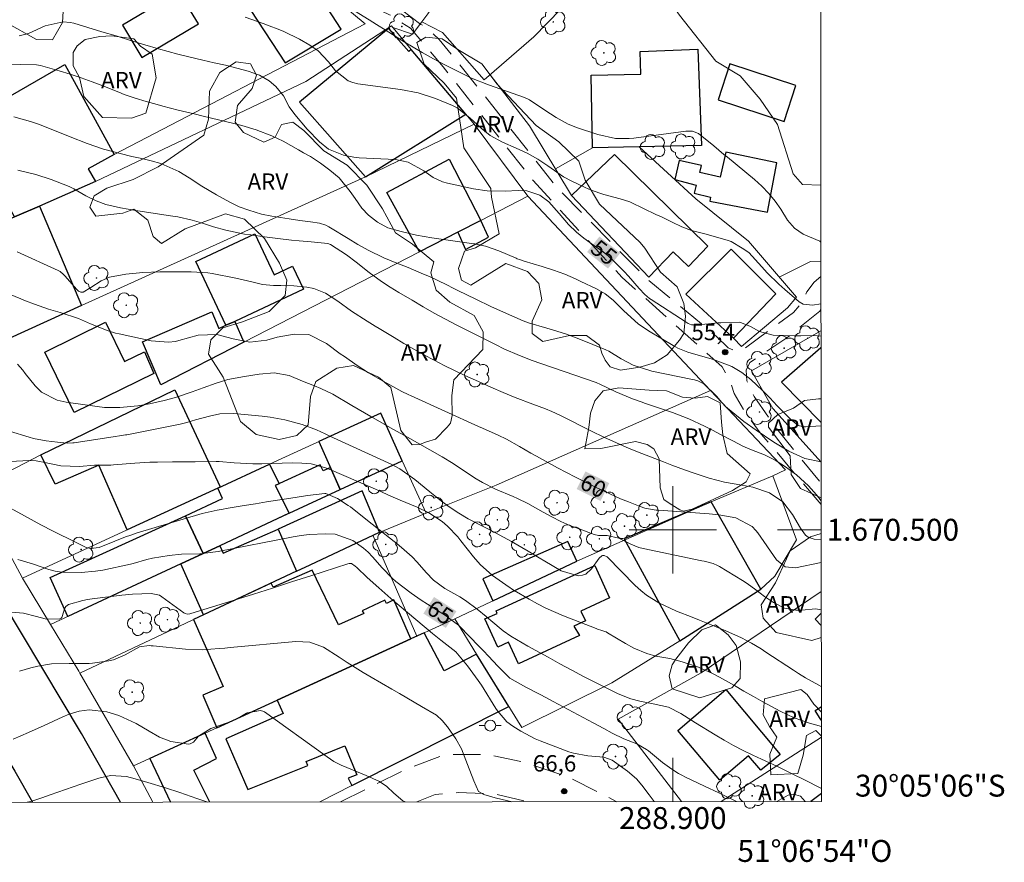
# Model space of a CAD drawing. Units: metres. Extents: x 288415 to 288930, y 1670470 to 1671034.
# Drawn here: x 288840 to 288930, y 1670470 to 1670547 of the extents above; entities that cross this region are included whole.
import ezdxf
from ezdxf.enums import TextEntityAlignment as Align

# ---------------------------------------------------------------- set-up
doc = ezdxf.new("R2010")
doc.units = ezdxf.units.M
doc.header["$MEASUREMENT"] = 0
doc.linetypes.add('HIDDEN', pattern=[0.375, 0.25, -0.125])
for name, color, linetype, lineweight in [('Articulacao', 7, 'Continuous', 18), ('Cerca', 8, 'Cerca', 20), ('Edificacoes', 7, 'Continuous', 30), ('Malha_Coordenadas', 7, 'Continuous', 15), ('Muro_Grade', 8, 'Continuous', 20), ('Nao_Pavimentada_S_Mfio', 10, 'HIDDEN', 15), ('Pavimentacao_Asfaltica_Mfio', 10, 'Continuous', 30), ('Poste', 7, 'Continuous', 9), ('Topon_Curvas_Mestras_Masc', 255, 'Continuous', 9)]:
    doc.layers.add(name, color=color, linetype=linetype, lineweight=lineweight)
for name, color, linetype, lineweight, true_color in [('Arvores_Isoladas', 7, 'Continuous', 18, 0x00ff33), ('Curvas_Intermediarias', 7, 'Continuous', 9, 0x783c14), ('Curvas_Mestras', 7, 'Continuous', 20, 0x783c14), ('Pto_Cotado', 7, 'Continuous', 9, 0x783c14), ('Topon_Curvas_Mestras', 7, 'Continuous', 9, 0x783c14), ('Topon_Pto_Cotado', 7, 'Continuous', 9, 0x783c14), ('Topon_Vegetacao', 7, 'Continuous', 9, 0x00ff33), ('Vegetacao', 7, 'Orla8', 9, 0x00ff33)]:
    doc.layers.add(name, color=color, linetype=linetype, lineweight=lineweight, true_color=true_color)
doc.styles.add('Arial', font='arial.ttf', dxfattribs={"height": 1.5})
doc.styles.get("Standard").update_dxf_attribs({"font": 'arial.ttf'})
doc.linetypes.add('Cerca', pattern='A,10,0,["X",Standard,S=1,R=0,X=0,Y=-0.5],0.1', length=10.1)
doc.linetypes.add('Orla8', pattern='A,6,-0.5,["V",Standard,S=1,R=0,X=-0.5,Y=-1],-0.5,6,-0.5,["V",Standard,S=1,R=0,X=-0.5,Y=-1],-0.5', length=14)

# ---------------------------------------------------------------- blocks, each defined once
blk = doc.blocks.new('Cotas')
at = {"layer": 'Pto_Cotado'}
blk.add_hatch(color=256, dxfattribs=at).paths.add_polyline_path([(0, 0.24, 1), (0, -0.24, 1)])
at = {"layer": 'Pto_Cotado', "lineweight": -3}
blk.add_lwpolyline([(0, -0.24, -1), (0, 0.24, -1)], format="xyb", close=True, dxfattribs=at)
blk = doc.blocks.new('Arvore')
at = {"layer": 'Arvores_Isoladas'}
blk.add_lwpolyline([(-0.718, 0.493, 0.872324), (-0.722, -0.551, 0.862983), (0.284, -0.827, 0.900105), (0.89, 0.029, 0.863155), (0.262, 0.861, 0.882486)], format="xyb", close=True, dxfattribs=at)
blk.add_circle((0, 0), 0.0286, dxfattribs=at)
blk = doc.blocks.new('Poste')
at = {"layer": 'Poste'}
for points in [[(-0.5, 0), (-1, 0)], [(0.5, 0), (1, 0)]]:
    blk.add_lwpolyline(points, dxfattribs=at)
blk.add_lwpolyline([(0, 0.5, 1), (0, -0.5, 1)], format="xyb", close=True, dxfattribs=at)

msp = doc.modelspace()

# ---------------------------------------------------------------- linework, layer by layer
at = {"layer": 'Articulacao', "flags": 128}
msp.add_lwpolyline([(288430.998, 1671028.926), (288913.04, 1671029.421), (288913.598, 1670475.154), (288431.58, 1670474.659), (288430.998, 1671028.926)], close=True, dxfattribs=at)
at = {"layer": 'Cerca', "flags": 128}
for points in [[(288888.673, 1670580.285), (288883.989, 1670576.001), (288884.279, 1670575.478), (288880.938, 1670573.24), (288879.547, 1670570.519), (288880.828, 1670568.608), (288886.68, 1670560.725), (288882.846, 1670555.005), (288877.587, 1670547.16), (288877.056, 1670546.449), (288878.927, 1670545.459), (288882.749, 1670541.147), (288887.28, 1670545.069), (288889.771, 1670547.6), (288894.594, 1670553.735), (288898.665, 1670558.914), (288901.216, 1670561.605), (288896.054, 1670567.998)], [(288847.205, 1670531.854), (288846.514, 1670532.994), (288848.905, 1670534.304), (288871.874, 1670546.249), (288862.271, 1670554.202), (288857.869, 1670559.394), (288853.497, 1670565.797)], [(288874.4, 1670545.91), (288876.196, 1670545.329), (288877.056, 1670546.449)], [(288890.732, 1670530.563), (288886.9, 1670536.926), (288883.283, 1670541.609)], [(288860.748, 1670517.162), (288876.836, 1670525.421), (288882.429, 1670528.282), (288886.75, 1670530.503), (288881.838, 1670537.086)], [(288905.558, 1670517.518), (288906.278, 1670516.748), (288910.51, 1670520.279), (288911.31, 1670521.269), (288906.928, 1670526.381), (288902.096, 1670530.243), (288896.929, 1670535.016), (288892.653, 1670534.935), (288889.276, 1670533.005)], [(288913.548, 1670524.568), (288912.61, 1670524.531), (288909.735, 1670523.083)], [(288913.567, 1670506.179), (288909.139, 1670511.085), (288907.208, 1670514.537), (288913.554, 1670518.188)], [(288842.203, 1670506.844), (288836.13, 1670503.722), (288840.502, 1670495.579)], [(288913.578, 1670494.346), (288902.586, 1670486.926), (288895.004, 1670482.674), (288900.788, 1670475.141)], [(288904.425, 1670475.145), (288913.592, 1670481.024)]]:
    msp.add_lwpolyline(points, dxfattribs=at)
at = {"layer": 'Curvas_Intermediarias', "flags": 128}
for points, elevation in [([(288913.552, 1670520.659), (288912.791, 1670520.529), (288911.93, 1670520.619), (288911.56, 1670520.839), (288910.24, 1670521.97), (288909.689, 1670522.47), (288908.649, 1670523.5), (288908.159, 1670524.05), (288906.948, 1670525.341), (288906.358, 1670525.751), (288905.328, 1670526.351), (288905.057, 1670526.441), (288903.257, 1670526.962), (288902.947, 1670527.052), (288901.706, 1670527.362), (288900.816, 1670527.702), (288899.935, 1670528.132), (288898.955, 1670528.602), (288898.465, 1670528.832), (288896.184, 1670529.913), (288896.064, 1670529.973), (288895.194, 1670530.263), (288893.683, 1670530.653), (288892.533, 1670531.053), (288891.982, 1670531.293), (288890.752, 1670531.864), (288889.992, 1670532.274), (288888.581, 1670533.264), (288887.651, 1670533.874), (288886.68, 1670534.425), (288885.66, 1670534.895), (288884.429, 1670535.425), (288883.299, 1670536.055), (288882.479, 1670536.715), (288881.428, 1670537.666), (288880.278, 1670538.566), (288879.848, 1670538.806), (288878.297, 1670539.426), (288876.716, 1670539.937), (288875.086, 1670540.257), (288871.184, 1670540.777), (288870.734, 1670540.887), (288870.304, 1670541.037), (288869.133, 1670541.968), (288868.503, 1670542.788), (288867.563, 1670543.788), (288866.792, 1670544.318), (288865.852, 1670544.869), (288864.431, 1670545.549), (288863.901, 1670545.779), (288863.091, 1670546.089), (288862.541, 1670546.289), (288860.88, 1670546.879)], 54), ([(288913.546, 1670526.303), (288913.441, 1670526.391), (288911.94, 1670527.042), (288911.13, 1670527.582), (288910.5, 1670528.312), (288909.879, 1670529.302), (288909.359, 1670530.053), (288908.789, 1670530.753), (288908.159, 1670531.403), (288907.488, 1670532.014), (288904.997, 1670534.054), (288904.677, 1670534.314), (288903.747, 1670535.115), (288902.366, 1670536.225), (288901.816, 1670536.445), (288901.356, 1670536.455), (288901.206, 1670536.445), (288896.434, 1670535.815), (288896.014, 1670535.775), (288894.763, 1670535.785), (288893.133, 1670536.125), (288891.202, 1670536.785), (288890.812, 1670536.926), (288890.432, 1670537.096), (288889.341, 1670537.696), (288888.281, 1670538.376), (288886.88, 1670539.316), (288886.76, 1670539.386), (288886.56, 1670539.467), (288886.43, 1670539.517), (288883.149, 1670540.667), (288881.578, 1670541.297), (288880.048, 1670542.038), (288879.077, 1670542.528), (288878.117, 1670543.058), (288877.076, 1670543.638), (288876.246, 1670544.118), (288875.416, 1670544.609), (288874.595, 1670545.119), (288873.785, 1670545.639), (288872.905, 1670546.209), (288872.235, 1670546.629), (288870.874, 1670547.44)], 53), ([(288838.791, 1670542.498), (288840.302, 1670542.548), (288841.802, 1670542.518), (288842.173, 1670542.458), (288843.853, 1670541.968), (288844.864, 1670541.647), (288845.874, 1670541.307), (288846.874, 1670540.947), (288847.875, 1670540.577), (288849.335, 1670539.997), (288849.826, 1670539.807), (288850.826, 1670539.467), (288851.836, 1670539.156), (288852.847, 1670538.876), (288853.357, 1670538.736), (288854.748, 1670538.376), (288856.228, 1670538.016), (288857.039, 1670537.826), (288858.439, 1670537.486), (288859.85, 1670537.156), (288860.57, 1670536.976), (288861.9, 1670536.565), (288863.311, 1670536.025), (288864.371, 1670535.525), (288865.762, 1670534.735), (288866.212, 1670534.475), (288866.862, 1670534.134), (288867.763, 1670533.534), (288868.633, 1670532.874), (288869.493, 1670532.164), (288870.494, 1670530.923), (288870.954, 1670530.273), (288871.564, 1670529.413), (288872.174, 1670528.762), (288872.975, 1670528.112), (288873.935, 1670527.602), (288875.156, 1670527.272), (288876.546, 1670526.942), (288877.947, 1670526.691), (288881.578, 1670526.181), (288881.898, 1670526.131), (288882.859, 1670525.931), (288884.099, 1670525.511), (288885.68, 1670524.821), (288885.78, 1670524.781), (288885.99, 1670524.701), (288886.42, 1670524.561), (288888.051, 1670524.08), (288889.091, 1670523.75), (288890.112, 1670523.37), (288891.112, 1670522.94), (288891.602, 1670522.71), (288893.033, 1670522.02), (288893.823, 1670521.559), (288894.533, 1670520.989), (288895.534, 1670520.019), (288896.844, 1670518.818), (288897.775, 1670518.188), (288900.045, 1670516.838), (288900.476, 1670516.607), (288901.376, 1670516.237), (288902.316, 1670515.967), (288903.737, 1670515.577), (288905.408, 1670514.937), (288906.308, 1670514.387), (288907.138, 1670513.736), (288908.219, 1670512.726), (288908.869, 1670512.076), (288909.549, 1670511.335), (288910.73, 1670510.145), (288911.48, 1670509.545), (288911.99, 1670509.415), (288912.13, 1670509.415), (288913.563, 1670509.507)], 56), ([(288913.566, 1670506.224), (288912.078, 1670506.518), (288910.617, 1670507.179), (288909.697, 1670507.719), (288909.247, 1670508.009), (288907.626, 1670509.119), (288906.506, 1670509.91), (288905.005, 1670511.12), (288904.825, 1670511.28), (288904.475, 1670511.64), (288903.995, 1670512.211), (288902.854, 1670513.351), (288902.284, 1670513.631), (288901.974, 1670513.721), (288901.814, 1670513.751), (288898.072, 1670514.501), (288896.372, 1670515.052), (288895.291, 1670515.642), (288894.161, 1670516.332), (288893.861, 1670516.462), (288892.03, 1670517.213), (288891.16, 1670517.553), (288890.279, 1670517.883), (288889.389, 1670518.173), (288888.489, 1670518.443), (288886.808, 1670518.923), (288886.308, 1670519.093), (288884.777, 1670519.764), (288883.367, 1670520.404), (288881.976, 1670521.074), (288880.345, 1670521.864), (288879.985, 1670522.044), (288879.265, 1670522.415), (288877.814, 1670523.125), (288876.994, 1670523.475), (288875.794, 1670523.965), (288874.593, 1670524.445), (288873.553, 1670524.866), (288872.122, 1670525.556), (288871.202, 1670526.076), (288870.291, 1670526.626), (288868.681, 1670527.617), (288868.551, 1670527.697), (288868.271, 1670527.837), (288867.67, 1670528.027), (288866.85, 1670528.147), (288865.87, 1670528.287), (288864.899, 1670528.437), (288863.319, 1670528.687), (288862.378, 1670528.867), (288861.228, 1670529.207), (288860.327, 1670529.537), (288859.467, 1670529.948), (288858.247, 1670530.618), (288856.906, 1670531.428), (288855.756, 1670532.188), (288854.805, 1670532.769), (288853.165, 1670533.479), (288852.294, 1670533.739), (288851.414, 1670533.939), (288850.524, 1670534.129), (288849.433, 1670534.389), (288847.913, 1670534.809), (288846.432, 1670535.33), (288844.881, 1670535.94), (288843.431, 1670536.51), (288841.97, 1670537.08), (288841.24, 1670537.33), (288839.729, 1670537.741)], 57), ([(288913.57, 1670502.653), (288913.151, 1670503.192), (288912.42, 1670504.013), (288911.31, 1670505.023), (288910.3, 1670505.763), (288909.379, 1670506.363), (288908.389, 1670506.844), (288907.188, 1670507.304), (288906.398, 1670507.654), (288905.548, 1670508.104), (288904.317, 1670508.754), (288903.697, 1670509.085), (288902.907, 1670509.485), (288901.466, 1670510.155), (288899.985, 1670510.715), (288897.504, 1670511.545), (288897.114, 1670511.686), (288896.324, 1670511.966), (288894.783, 1670512.606), (288893.313, 1670513.326), (288893.063, 1670513.436), (288892.993, 1670513.456), (288887.05, 1670515.517), (288886.69, 1670515.647), (288885.97, 1670515.927), (288884.549, 1670516.557), (288883.849, 1670516.898), (288880.248, 1670518.718), (288879.207, 1670519.259), (288878.177, 1670519.809), (288877.156, 1670520.389), (288876.156, 1670520.979), (288874.946, 1670521.699), (288874.155, 1670522.19), (288873.365, 1670522.7), (288872.225, 1670523.52), (288871.024, 1670524.471), (288870.154, 1670525.151), (288868.703, 1670526.091), (288868.453, 1670526.161), (288866.912, 1670526.311), (288865.812, 1670526.421), (288865.122, 1670526.481), (288863.881, 1670526.621), (288862.651, 1670526.771), (288861.39, 1670526.952), (288860.81, 1670527.042), (288859.119, 1670527.402), (288857.999, 1670527.712), (288856.888, 1670528.052), (288856.038, 1670528.302), (288854.708, 1670528.602), (288854.037, 1670528.712), (288852.247, 1670528.972), (288850.866, 1670529.192), (288849.486, 1670529.423), (288848.125, 1670529.733), (288847.245, 1670530.073), (288846.304, 1670530.523), (288845.214, 1670531.183), (288844.774, 1670531.383), (288843.143, 1670532.034), (288841.722, 1670532.484), (288840.082, 1670532.874)], 58), ([(288840.012, 1670525.411), (288843.763, 1670523.71), (288843.953, 1670523.61), (288844.273, 1670523.34), (288844.424, 1670523.19), (288845.444, 1670521.99), (288845.624, 1670521.83), (288845.844, 1670521.73), (288846.074, 1670521.72), (288846.774, 1670522.15), (288847.715, 1670522.76), (288848.465, 1670523.11), (288849.976, 1670523.38), (288851.526, 1670523.52), (288853.087, 1670523.58), (288854.748, 1670523.59), (288855.138, 1670523.59), (288855.928, 1670523.59), (288857.479, 1670523.49), (288857.869, 1670523.42), (288860.03, 1670523), (288861.5, 1670522.67), (288862.481, 1670522.44), (288863.471, 1670522.33), (288864.151, 1670522.32), (288865.342, 1670522.3), (288866.522, 1670522.18), (288867.163, 1670522.05), (288868.223, 1670521.629), (288869.353, 1670520.899), (288870.614, 1670519.989), (288872.034, 1670519.078), (288872.775, 1670518.628), (288873.145, 1670518.408), (288874.505, 1670517.578), (288875.406, 1670517.038), (288876.316, 1670516.507), (288877.236, 1670515.997), (288878.157, 1670515.497), (288879.097, 1670515.017), (288880.038, 1670514.557), (288880.988, 1670514.106), (288881.938, 1670513.666), (288883.369, 1670513.036), (288884.469, 1670512.556), (288885.58, 1670512.106), (288887.21, 1670511.485), (288888.361, 1670511.055), (288888.931, 1670510.825), (288889.661, 1670510.475), (288889.851, 1670510.385), (288892.563, 1670509.024), (288893.703, 1670508.474), (288894.843, 1670507.944), (288896.004, 1670507.444), (288897.174, 1670506.974), (288898.755, 1670506.353), (288899.145, 1670506.203), (288899.915, 1670505.903), (288901.086, 1670505.473), (288901.876, 1670505.193), (288903.337, 1670504.713), (288904.717, 1670504.353), (288906.308, 1670504.063), (288907.328, 1670503.892), (288908.839, 1670503.382), (288910.069, 1670502.552), (288910.95, 1670501.381), (288911.69, 1670500.131), (288912.15, 1670499.501), (288912.38, 1670499.321), (288912.941, 1670499.131), (288913.574, 1670499.09)], 59), ([(288840.062, 1670515.127), (288840.532, 1670514.577), (288840.762, 1670514.287), (288841.672, 1670513.146), (288842.243, 1670512.566), (288843.693, 1670511.836), (288844.494, 1670511.666), (288847.335, 1670511.255), (288848.025, 1670511.185), (288849.426, 1670511.175), (288851.066, 1670511.325), (288852.127, 1670511.515), (288853.487, 1670511.816), (288854.518, 1670512.086), (288856.038, 1670512.616), (288857.039, 1670512.986), (288858.229, 1670513.416), (288859.289, 1670513.746), (288860.83, 1670514.026), (288862.161, 1670514.217), (288863.531, 1670514.357), (288864.902, 1670514.117), (288866.112, 1670513.576), (288867.213, 1670513.146), (288867.803, 1670512.926), (288868.893, 1670512.386), (288870.644, 1670511.365), (288871.224, 1670511.025), (288872.385, 1670510.355), (288873.605, 1670509.645), (288874.395, 1670509.205), (288875.466, 1670508.614), (288875.726, 1670508.464), (288878.897, 1670506.664), (288879.898, 1670506.043), (288881.208, 1670505.163), (288882.008, 1670504.653), (288882.589, 1670504.323), (288883.789, 1670503.712), (288885.4, 1670503.032), (288885.79, 1670502.872), (288886.73, 1670502.402), (288888.131, 1670501.602), (288888.931, 1670501.171), (288889.751, 1670500.761), (288890.582, 1670500.401), (288891.432, 1670500.071), (288892.823, 1670499.571), (288893.203, 1670499.481), (288893.993, 1670499.471), (288895.064, 1670499.241), (288896.154, 1670498.68), (288896.904, 1670498.38), (288897.304, 1670498.28), (288902.667, 1670497.16), (288902.877, 1670497.12), (288903.697, 1670496.9), (288904.087, 1670496.74), (288904.267, 1670496.63), (288906.378, 1670495.369), (288906.798, 1670495.099), (288907.608, 1670494.519), (288908.389, 1670493.889), (288909.219, 1670493.338), (288910.23, 1670492.838), (288911.26, 1670492.638), (288911.8, 1670492.638), (288913.071, 1670492.758), (288913.58, 1670492.675)], 61), ([(288913.587, 1670485.67), (288913.361, 1670485.775), (288912.14, 1670486.466), (288911.51, 1670486.866), (288911.04, 1670487.176), (288908.519, 1670488.817), (288908.079, 1670489.097), (288907.188, 1670489.627), (288906.278, 1670490.127), (288904.867, 1670490.767), (288903.807, 1670491.197), (288902.456, 1670491.728), (288901.776, 1670491.998), (288900.336, 1670492.558), (288898.715, 1670493.308), (288897.585, 1670494.019), (288897.064, 1670494.439), (288896.574, 1670494.889), (288893.993, 1670497.51), (288893.723, 1670497.66), (288893.573, 1670497.65), (288893.503, 1670497.62), (288893.263, 1670497.4), (288892.563, 1670496.44), (288892.052, 1670495.949), (288891.732, 1670495.839), (288891.332, 1670495.799), (288889.791, 1670496.259), (288888.301, 1670497.14), (288887.791, 1670497.44), (288886.77, 1670498.05), (288885.26, 1670498.931), (288883.769, 1670499.721), (288882.769, 1670500.241), (288881.288, 1670501.001), (288880.428, 1670501.512), (288879.537, 1670502.102), (288878.847, 1670502.612), (288877.777, 1670503.462), (288876.416, 1670504.603), (288875.036, 1670505.563), (288874.295, 1670505.953), (288868.633, 1670508.564), (288868.203, 1670508.764), (288867.413, 1670509.145), (288866.102, 1670509.615), (288864.501, 1670510.045), (288863.181, 1670510.285), (288862.441, 1670510.375), (288860.81, 1670510.545), (288859.85, 1670510.615), (288858.559, 1670510.585), (288857.609, 1670510.395), (288856.348, 1670510.045), (288855.548, 1670509.805), (288854.938, 1670509.665), (288850.066, 1670508.684), (288849.936, 1670508.664), (288849.385, 1670508.584), (288848.975, 1670508.524), (288845.234, 1670507.954), (288845.114, 1670507.944), (288844.604, 1670507.904), (288843.703, 1670507.994), (288842.663, 1670508.124), (288841.512, 1670508.354), (288841.132, 1670508.454), (288839.332, 1670509.024)], 62), ([(288839.412, 1670506.253), (288841.092, 1670506.333), (288841.752, 1670506.293), (288842.073, 1670506.253), (288842.393, 1670506.193), (288844.013, 1670505.853), (288845.724, 1670505.783), (288847.085, 1670505.903), (288847.955, 1670505.913), (288848.395, 1670505.903), (288848.605, 1670505.913), (288848.825, 1670505.923), (288850.776, 1670506.083), (288852.167, 1670506.173), (288852.857, 1670506.193), (288854.237, 1670506.213), (288855.628, 1670506.223), (288856.318, 1670506.223), (288858.219, 1670506.243), (288858.489, 1670506.243), (288859.88, 1670506.123), (288861.57, 1670506.013), (288862.421, 1670506.013), (288865.212, 1670506.123), (288866.072, 1670506.103), (288866.922, 1670506.013), (288868.153, 1670505.683), (288868.553, 1670505.533), (288872.585, 1670503.812), (288873.295, 1670503.502), (288874.005, 1670503.172), (288875.066, 1670502.702), (288876.626, 1670502.052), (288877.687, 1670501.542), (288878.897, 1670500.751), (288879.377, 1670500.321), (288880.328, 1670499.341), (288880.618, 1670498.991), (288881.768, 1670497.52), (288882.369, 1670496.83), (288883.519, 1670495.829), (288885.02, 1670494.749), (288885.08, 1670494.709), (288885.25, 1670494.599), (288885.48, 1670494.449), (288886.86, 1670493.638), (288887.621, 1670493.218), (288888.401, 1670492.818), (288889.992, 1670492.128), (288892.983, 1670490.957), (288893.113, 1670490.907), (288893.513, 1670490.797), (288893.773, 1670490.707), (288893.903, 1670490.657), (288894.023, 1670490.587), (288895.684, 1670489.587), (288896.434, 1670489.177), (288897.625, 1670488.676), (288898.445, 1670488.446), (288899.735, 1670488.216), (288900.866, 1670487.936), (288902.346, 1670487.436), (288903.647, 1670486.856), (288904.287, 1670486.516), (288905.638, 1670485.745), (288906.508, 1670485.255), (288907.378, 1670484.765), (288908.249, 1670484.275), (288909.819, 1670483.404), (288911.12, 1670482.814), (288912.51, 1670482.324), (288913.591, 1670482.005)], 63), ([(288838.451, 1670502.492), (288840.692, 1670501.261), (288842.183, 1670500.451), (288843.313, 1670499.871), (288843.873, 1670499.591), (288844.814, 1670499.151), (288846.324, 1670498.39), (288846.744, 1670498.28), (288847.515, 1670498.38), (288848.955, 1670498.951), (288849.926, 1670499.341), (288850.416, 1670499.511), (288850.916, 1670499.681), (288856.948, 1670501.482), (288858.329, 1670501.792), (288858.879, 1670501.882), (288859.159, 1670501.932), (288860.8, 1670502.212), (288861.82, 1670502.382), (288862.841, 1670502.552), (288863.851, 1670502.712), (288864.872, 1670502.872), (288866.582, 1670503.142), (288868.183, 1670503.302), (288868.253, 1670503.302), (288869.333, 1670502.862), (288870.314, 1670502.222), (288870.504, 1670502.082), (288872.235, 1670500.731), (288873.195, 1670499.971), (288873.825, 1670499.461), (288874.786, 1670498.7), (288875.176, 1670498.38), (288876.156, 1670497.51), (288876.616, 1670497.04), (288877.437, 1670496.089), (288878.107, 1670495.399), (288879.157, 1670494.629), (288880.518, 1670493.858), (288881.048, 1670493.528), (288882.098, 1670492.728), (288882.939, 1670492.058), (288883.359, 1670491.708), (288884.469, 1670490.767), (288885.19, 1670490.277), (288886.23, 1670489.667), (288886.75, 1670489.367), (288888.601, 1670488.336), (288889.671, 1670487.746), (288890.752, 1670487.166), (288891.842, 1670486.596), (288892.813, 1670486.085), (288894.273, 1670485.355), (288895.004, 1670485.005), (288896.174, 1670484.545), (288896.974, 1670484.315), (288898.205, 1670484.075), (288899.595, 1670483.785), (288900.746, 1670483.184), (288901.406, 1670482.764), (288901.736, 1670482.554), (288902.076, 1670482.344), (288903.867, 1670481.244), (288904.707, 1670480.753), (288905.568, 1670480.273), (288906.438, 1670479.823), (288907.318, 1670479.403), (288908.119, 1670479.023), (288909.579, 1670478.342), (288911.03, 1670477.632), (288911.99, 1670477.152), (288913.597, 1670476.335)], 64), ([(288839.532, 1670492.478), (288840.592, 1670492.378), (288841.792, 1670492.068), (288842.593, 1670491.868), (288843.853, 1670491.828), (288844.063, 1670491.908), (288844.123, 1670491.978), (288844.293, 1670492.568), (288844.374, 1670492.838), (288844.464, 1670492.978), (288844.734, 1670493.158), (288846.044, 1670493.538), (288846.464, 1670493.618), (288846.895, 1670493.688), (288849.606, 1670494.009), (288850.586, 1670494.109), (288852.297, 1670494.179), (288853.037, 1670494.019), (288853.257, 1670493.879), (288855.258, 1670492.408), (288855.388, 1670492.328), (288855.598, 1670492.268), (288855.818, 1670492.298), (288859.87, 1670493.558), (288861.63, 1670494.119), (288863.381, 1670494.669), (288865.132, 1670495.229), (288866.882, 1670495.789), (288870.264, 1670496.89), (288870.384, 1670496.91), (288870.574, 1670496.92), (288870.594, 1670496.92), (288870.624, 1670496.92), (288870.934, 1670496.68), (288871.084, 1670496.54), (288872.044, 1670495.649), (288873.125, 1670494.679), (288873.665, 1670494.199), (288874.215, 1670493.728), (288878.027, 1670490.507), (288878.777, 1670489.917), (288880.148, 1670488.827), (288881.228, 1670487.556), (288882.188, 1670486.225), (288882.489, 1670485.775), (288883.819, 1670483.664), (288883.979, 1670483.434), (288884.819, 1670482.444), (288885.37, 1670482.034), (288886.11, 1670481.574), (288887.421, 1670480.883), (288887.881, 1670480.693), (288890.482, 1670479.703), (288890.912, 1670479.563), (288892.242, 1670479.343), (288893.703, 1670479.213), (288894.453, 1670478.933), (288895.864, 1670477.932), (288896.684, 1670477.212), (288897.164, 1670476.642), (288897.845, 1670475.751), (288898.299, 1670475.139)], 66), ([(288885.256, 1670475.125), (288885.19, 1670475.141), (288884.9, 1670475.211), (288883.749, 1670475.491), (288882.719, 1670475.801), (288882.238, 1670476.081), (288881.798, 1670477.032), (288881.218, 1670478.522), (288880.678, 1670479.983), (288880.168, 1670480.873), (288879.387, 1670481.974), (288878.917, 1670482.544), (288878.377, 1670483.044), (288877.026, 1670483.845), (288875.666, 1670484.625), (288874.986, 1670485.025), (288874.305, 1670485.415), (288872.405, 1670486.516), (288871.664, 1670486.956), (288870.204, 1670487.876), (288869.493, 1670488.356), (288868.043, 1670489.277), (288866.812, 1670489.707), (288865.512, 1670489.787), (288859.519, 1670489.227), (288859.009, 1670489.187), (288858.499, 1670489.137), (288856.968, 1670489.027), (288855.438, 1670489.077), (288852.457, 1670489.377), (288852.277, 1670489.397), (288852.097, 1670489.407), (288851.226, 1670489.287), (288849.906, 1670488.556), (288848.835, 1670488.096), (288848.415, 1670488.016), (288846.915, 1670487.806), (288846.614, 1670487.776), (288846.314, 1670487.756), (288844.794, 1670487.776), (288843.173, 1670487.736), (288841.903, 1670487.536), (288841.282, 1670487.386), (288840.232, 1670487.066)], 67), ([(288875.515, 1670475.115), (288875.316, 1670475.221), (288874.485, 1670475.911), (288873.855, 1670476.512), (288873.185, 1670476.972), (288871.954, 1670477.522), (288870.694, 1670478.042), (288869.653, 1670478.462), (288869.003, 1670478.823), (288868.373, 1670479.233), (288868.173, 1670479.383), (288862.641, 1670483.354), (288862.601, 1670483.384), (288862.291, 1670483.474), (288861.05, 1670483.264), (288860.99, 1670483.224), (288860.24, 1670482.764), (288859.56, 1670482.474), (288858.019, 1670481.924), (288857.739, 1670481.814), (288856.598, 1670481.133), (288856.148, 1670480.593), (288855.848, 1670480.413), (288855.688, 1670480.383), (288854.067, 1670480.653), (288853.057, 1670481.043), (288852.097, 1670481.584), (288850.906, 1670482.274), (288849.335, 1670483.024), (288848.235, 1670483.364), (288846.624, 1670483.524), (288845.684, 1670483.424), (288844.784, 1670483.134), (288844.203, 1670482.884), (288842.483, 1670482.104), (288841.072, 1670481.474), (288840.362, 1670481.163), (288839.662, 1670480.853)], 68), ([(288857.476, 1670475.097), (288856.468, 1670475.441), (288854.908, 1670475.971), (288853.607, 1670476.392), (288851.977, 1670476.892), (288850.826, 1670477.232), (288850.036, 1670477.442), (288848.565, 1670477.522), (288847.495, 1670477.292), (288845.834, 1670476.742), (288845.134, 1670476.502), (288844.444, 1670476.262), (288843.053, 1670475.761), (288842.283, 1670475.481), (288841.362, 1670475.171), (288840.937, 1670475.08)], 69)]:
    msp.add_lwpolyline(points, dxfattribs=dict(at, elevation=elevation))
at = {"layer": 'Curvas_Mestras', "flags": 128}
for points, elevation in [([(288913.555, 1670517.687), (288913.551, 1670517.688), (288912.941, 1670517.768), (288911.72, 1670517.738), (288911.1, 1670517.738), (288909.169, 1670517.778), (288907.929, 1670518.118), (288907.118, 1670518.588), (288906.138, 1670518.988), (288904.387, 1670518.918), (288904.117, 1670518.908), (288903.277, 1670518.828), (288902.306, 1670518.738), (288901.726, 1670518.748), (288901.416, 1670518.868), (288901.216, 1670518.978), (288898.015, 1670521.039), (288897.865, 1670521.139), (288897.434, 1670521.499), (288896.924, 1670522.05), (288895.944, 1670523.19), (288895.564, 1670523.61), (288894.773, 1670524.401), (288894.093, 1670525.051), (288893.513, 1670525.511), (288892.753, 1670526.021), (288891.872, 1670526.661), (288891.202, 1670527.222), (288890.462, 1670527.912), (288889.601, 1670528.912), (288888.671, 1670529.983), (288887.831, 1670530.593), (288886.65, 1670530.983), (288885.86, 1670531.023), (288884.679, 1670530.973), (288883.009, 1670530.983), (288881.768, 1670531.163), (288879.377, 1670531.683), (288878.927, 1670531.813), (288878.067, 1670532.214), (288877.226, 1670532.814), (288875.806, 1670533.614), (288874.625, 1670533.864), (288871.304, 1670534.014), (288870.814, 1670534.064), (288869.864, 1670534.254), (288868.493, 1670534.795), (288867.683, 1670535.465), (288866.552, 1670536.625), (288865.422, 1670537.956), (288864.912, 1670538.656), (288864.401, 1670539.667), (288863.701, 1670540.537), (288863.071, 1670541.057), (288862.181, 1670541.567), (288861.15, 1670541.917), (288860.12, 1670542.218), (288859.089, 1670542.468), (288858.049, 1670542.708), (288857.008, 1670542.938), (288855.598, 1670543.258), (288854.708, 1670543.478), (288853.837, 1670543.718), (288852.967, 1670543.978), (288851.706, 1670544.348), (288850.396, 1670544.749), (288849.085, 1670545.149), (288847.775, 1670545.539), (288845.194, 1670546.309), (288844.874, 1670546.379), (288844.223, 1670546.439), (288842.593, 1670546.069), (288841.062, 1670545.389), (288840.212, 1670545.149)], 55), ([(288836.54, 1670522.67), (288840.362, 1670521.109), (288840.782, 1670520.939), (288841.612, 1670520.619), (288842.883, 1670520.179), (288843.973, 1670519.859), (288845.624, 1670519.319), (288846.744, 1670518.838), (288848.345, 1670518.178), (288849.005, 1670517.988), (288849.345, 1670517.908), (288852.297, 1670517.278), (288853.877, 1670517.148), (288854.508, 1670517.228), (288854.818, 1670517.298), (288856.578, 1670517.778), (288858.299, 1670517.868), (288859.79, 1670517.448), (288861.32, 1670517.148), (288862.871, 1670517.338), (288863.821, 1670517.598), (288865.352, 1670517.878), (288866.712, 1670517.848), (288868.313, 1670517.028), (288869.583, 1670516.087), (288869.964, 1670515.827), (288871.134, 1670515.017), (288872.164, 1670514.357), (288873.225, 1670513.736), (288874.115, 1670513.236), (288875.226, 1670512.646), (288875.786, 1670512.366), (288876.076, 1670512.236), (288882.238, 1670509.435), (288882.589, 1670509.285), (288884.029, 1670508.644), (288884.799, 1670508.284), (288885.98, 1670507.604), (288887.01, 1670507.014), (288887.531, 1670506.724), (288888.641, 1670506.113), (288889.461, 1670505.673), (288890.282, 1670505.243), (288891.112, 1670504.813), (288891.942, 1670504.393), (288893.053, 1670503.842), (288893.773, 1670503.492), (288895.214, 1670502.842), (288895.954, 1670502.542), (288897.024, 1670502.112), (288897.434, 1670501.982), (288898.475, 1670501.792), (288898.685, 1670501.782), (288903.327, 1670501.441), (288904.217, 1670501.351), (288905.778, 1670501.091), (288907.268, 1670500.291), (288907.608, 1670499.931), (288907.769, 1670499.731), (288909.499, 1670497.26), (288910.27, 1670496.62), (288911.24, 1670496.51), (288913.576, 1670497.008)], 60), ([(288840.082, 1670497.28), (288841.442, 1670496.87), (288842.923, 1670496.379), (288843.513, 1670496.209), (288844.113, 1670496.109), (288845.894, 1670496.079), (288847.205, 1670496.199), (288847.855, 1670496.319), (288850.386, 1670496.86), (288850.646, 1670496.92), (288851.896, 1670497.29), (288852.407, 1670497.4), (288853.937, 1670497.64), (288855.048, 1670497.77), (288856.738, 1670497.81), (288858.409, 1670498), (288865.262, 1670499.361), (288865.992, 1670499.481), (288866.732, 1670499.581), (288868.223, 1670499.641), (288869.103, 1670499.591), (288870.734, 1670499.021), (288871.704, 1670498.33), (288872.134, 1670497.94), (288872.545, 1670497.51), (288873.425, 1670496.52), (288874.335, 1670495.559), (288874.675, 1670495.269), (288876.066, 1670494.189), (288876.976, 1670493.568), (288879.297, 1670492.088), (288879.617, 1670491.868), (288880.388, 1670491.287), (288880.528, 1670491.147), (288882.258, 1670489.367), (288882.699, 1670488.917), (288883.139, 1670488.456), (288883.999, 1670487.536), (288885.08, 1670486.426), (288886.56, 1670485.595), (288887.811, 1670484.955), (288888.441, 1670484.625), (288889.061, 1670484.295), (288892.713, 1670482.354), (288893.683, 1670481.824), (288894.443, 1670481.404), (288895.534, 1670480.893), (288896.714, 1670480.423), (288897.605, 1670479.893), (288897.775, 1670479.773), (288899.045, 1670478.733), (288899.915, 1670478.102), (288900.526, 1670477.722), (288900.836, 1670477.552), (288901.156, 1670477.392), (288902.917, 1670476.562), (288904.217, 1670475.941), (288905.708, 1670475.211), (288905.83, 1670475.146)], 65)]:
    msp.add_lwpolyline(points, dxfattribs=dict(at, elevation=elevation))
at = {"layer": 'Edificacoes', "flags": 128}
for points in [[(288866.432, 1670550.761), (288861.4, 1670547.47), (288864.531, 1670542.678), (288869.673, 1670545.769)], [(288854.818, 1670549.22), (288849.656, 1670546.149), (288851.426, 1670543.168), (288856.618, 1670546.259)], [(288876.075, 1670543.917), (288875.866, 1670543.718), (288873.985, 1670545.839), (288865.862, 1670539.086), (288871.904, 1670532.284), (288881.078, 1670537.986)], [(288902.286, 1670543.928), (288902.637, 1670535.125), (288892.653, 1670534.935), (288892.533, 1670541.577), (288897.064, 1670541.657), (288897.024, 1670543.738)], [(288842.063, 1670529.593), (288839.784, 1670528.625), (288834.99, 1670537.146), (288844.394, 1670542.528), (288848.905, 1670534.304), (288846.514, 1670532.994), (288847.205, 1670531.854)], [(288904.147, 1670539.316), (288910.179, 1670537.336), (288911.25, 1670540.607), (288905.228, 1670542.588)], [(288894.663, 1670534.324), (288890.732, 1670530.563), (288897.815, 1670523.1), (288900.045, 1670525.411), (288901.426, 1670524.08), (288903.197, 1670525.921)], [(288904.867, 1670534.525), (288904.347, 1670532.234), (288902.486, 1670532.674), (288902.627, 1670533.294), (288900.596, 1670533.774), (288900.174, 1670532.019), (288902.146, 1670531.513), (288901.966, 1670530.763), (288903.447, 1670530.413), (288903.397, 1670530.033), (288908.679, 1670529.042), (288909.519, 1670533.544)], [(288880.328, 1670527.202), (288876.836, 1670525.421), (288873.855, 1670530.823), (288879.537, 1670533.884), (288882.429, 1670528.282)], [(288845.924, 1670520.499), (288837.532, 1670516.694), (288833.579, 1670525.991), (288842.063, 1670529.593)], [(288882.429, 1670528.282), (288880.328, 1670527.202), (288881.038, 1670525.621), (288883.129, 1670526.761)], [(288859.94, 1670519.048), (288859.125, 1670518.697), (288856.378, 1670524.531), (288861.77, 1670527.072), (288863.541, 1670523.32), (288865.222, 1670524.11), (288866.212, 1670522)], [(288909.429, 1670521.559), (288905.558, 1670517.518), (288901.186, 1670521.529), (288905.348, 1670525.661)], [(288859.125, 1670518.697), (288859.94, 1670519.048), (288860.748, 1670517.162), (288853.167, 1670513.266), (288851.476, 1670517.178), (288857.819, 1670519.929), (288858.479, 1670518.408)], [(288852.527, 1670514.297), (288845.254, 1670510.725), (288842.543, 1670516.237), (288848.095, 1670518.968), (288849.856, 1670515.387), (288851.666, 1670516.277)], [(288858.369, 1670503.811), (288850.076, 1670499.991), (288847.495, 1670505.913), (288843.503, 1670504.173), (288842.203, 1670506.844), (288854.437, 1670512.786), (288858.609, 1670503.922)], [(288869.573, 1670503.672), (288875.256, 1670506.313), (288873.285, 1670510.675), (288867.631, 1670508.078)], [(288858.559, 1670498.54), (288857.037, 1670497.833), (288855.438, 1670501.271), (288858.819, 1670502.852), (288858.369, 1670503.811), (288863.098, 1670505.99), (288863.991, 1670504.204), (288863.641, 1670504.043), (288864.922, 1670501.502)], [(288869.573, 1670503.672), (288868.689, 1670505.678), (288868.013, 1670505.373), (288867.753, 1670505.943), (288863.641, 1670504.043), (288864.922, 1670501.502)], [(288866.822, 1670496.8), (288873.175, 1670499.791), (288871.594, 1670503.562), (288863.901, 1670500.051), (288865.563, 1670496.208)], [(288908.059, 1670494.579), (288903.508, 1670502.543), (288895.544, 1670499.161), (288900.655, 1670489.858)], [(288855.008, 1670496.89), (288844.664, 1670492.068), (288843.043, 1670495.619), (288855.438, 1670501.271), (288857.037, 1670497.833)], [(288858.559, 1670498.54), (288858.869, 1670497.85), (288863.901, 1670500.051), (288865.563, 1670496.208), (288857.078, 1670492.22), (288855.008, 1670496.89)], [(288891.212, 1670497.119), (288890.402, 1670498.941), (288882.639, 1670495.509), (288883.529, 1670493.488)], [(288869.413, 1670491.307), (288867.012, 1670496.299), (288863.431, 1670494.749), (288863.246, 1670495.119), (288856.158, 1670491.788), (288858.859, 1670485.665), (288857.008, 1670484.885), (288858.289, 1670481.894), (288863.821, 1670484.426), (288876.045, 1670490.018), (288874.495, 1670493.598), (288873.815, 1670493.248), (288873.645, 1670493.548), (288871.574, 1670492.578), (288871.724, 1670492.328)], [(288891.482, 1670490.317), (288885.88, 1670487.746), (288884.98, 1670489.727), (288883.999, 1670489.277), (288882.819, 1670491.848), (288883.929, 1670492.348), (288883.829, 1670492.578), (288892.873, 1670496.72), (288894.223, 1670493.768), (288891.602, 1670492.568), (288892.012, 1670491.668), (288890.962, 1670491.187)], [(288882.049, 1670488.636), (288879.097, 1670487.096), (288877.266, 1670490.577), (288876.045, 1670490.018), (288863.821, 1670484.426), (288864.351, 1670483.204), (288859.119, 1670480.893), (288861.13, 1670476.252), (288866.612, 1670478.452), (288866.462, 1670478.823), (288870.014, 1670480.253), (288871.084, 1670477.582), (288870.314, 1670477.272), (288870.642, 1670476.605), (288884.997, 1670483.844)], [(288904.297, 1670477.112), (288900.456, 1670481.654), (288904.857, 1670485.385), (288909.819, 1670479.463), (288908.069, 1670478.012), (288906.928, 1670479.343)]]:
    msp.add_lwpolyline(points, close=True, dxfattribs=at)
for points in [[(288913.556, 1670516.633), (288909.949, 1670513.506)], [(288909.949, 1670513.506), (288913.563, 1670509.813)], [(288913.021, 1670491.828), (288913.58, 1670492.367)], [(288913.582, 1670491.244), (288913.021, 1670491.828)], [(288913.59, 1670482.596), (288913.041, 1670483.464), (288913.589, 1670483.811)], [(288857.218, 1670481.405), (288852.146, 1670479.084), (288854.051, 1670475.093)], [(288857.657, 1670475.097), (288856.198, 1670478.032), (288858.259, 1670479.083), (288857.218, 1670481.405)], [(288913.597, 1670475.88), (288912.631, 1670475.153)]]:
    msp.add_lwpolyline(points, dxfattribs=at)
at = {"layer": 'Malha_Coordenadas', "flags": 128}
for points in [[(288900, 1670504), (288900, 1670496)], [(288904, 1670500), (288896, 1670500)], [(288913.573, 1670500), (288909.573, 1670500)], [(288900, 1670475.14), (288900, 1670479.14)]]:
    msp.add_lwpolyline(points, dxfattribs=at)
at = {"layer": 'Muro_Grade', "flags": 128}
msp.add_lwpolyline([(288881.838, 1670537.086), (288871.904, 1670532.284), (288845.924, 1670520.499), (288837.532, 1670516.694), (288830.808, 1670513.646), (288825.756, 1670522.77), (288833.579, 1670525.991), (288842.063, 1670529.593), (288847.205, 1670531.854), (288866.432, 1670540.977), (288874.265, 1670546.069), (288876.075, 1670543.917), (288881.078, 1670537.986)], close=True, dxfattribs=at)
for points in [[(288903.437, 1670512.726), (288886.75, 1670530.503)], [(288903.437, 1670512.726), (288883.849, 1670504.073), (288877.427, 1670501.502)], [(288909.159, 1670504.943), (288910.306, 1670505.491), (288903.437, 1670512.726)], [(288875.256, 1670506.313), (288873.285, 1670510.675), (288863.098, 1670505.99), (288858.369, 1670503.811), (288850.076, 1670499.991), (288840.502, 1670495.579), (288843.073, 1670491.327)], [(288843.073, 1670491.327), (288855.008, 1670496.89), (288858.559, 1670498.54), (288869.573, 1670503.672), (288875.256, 1670506.313)], [(288875.256, 1670506.313), (288877.427, 1670501.502)], [(288880.068, 1670491.858), (288891.212, 1670497.119), (288903.508, 1670502.543), (288909.159, 1670504.943), (288911.33, 1670499.071), (288909.349, 1670495.759), (288908.059, 1670494.579)], [(288872.576, 1670499.509), (288877.427, 1670501.502)], [(288845.764, 1670486.896), (288857.078, 1670492.22), (288865.563, 1670496.208), (288872.576, 1670499.509)], [(288872.576, 1670499.509), (288876.595, 1670490.27)], [(288880.068, 1670491.858), (288876.595, 1670490.27)], [(288900.655, 1670489.858), (288894.423, 1670486.015), (288886.19, 1670481.904), (288882.049, 1670488.636), (288880.068, 1670491.858)], [(288845.764, 1670486.896), (288845.664, 1670487.066), (288843.073, 1670491.327)], [(288850.656, 1670478.402), (288857.218, 1670481.405), (288863.821, 1670484.426), (288876.595, 1670490.27)], [(288850.656, 1670478.402), (288845.764, 1670486.896)], [(288884.997, 1670483.844), (288870.642, 1670476.605), (288867.715, 1670475.107)], [(288852.429, 1670475.091), (288850.656, 1670478.402)]]:
    msp.add_lwpolyline(points, dxfattribs=at)
at = {"layer": 'Nao_Pavimentada_S_Mfio', "ltscale": 10, "flags": 128}
for points in [[(288913.57, 1670502.294), (288909.439, 1670507.184), (288908.079, 1670508.754), (288906.598, 1670510.775), (288905.608, 1670512.446), (288905.238, 1670513.656), (288904.507, 1670514.907), (288895.364, 1670523.06), (288887.22, 1670531.924), (288878.997, 1670542.338), (288876.006, 1670545.859), (288874.095, 1670547.09), (288869.343, 1670549.36), (288865.492, 1670552.162), (288863.351, 1670554.012), (288861.99, 1670555.433), (288857.519, 1670560.945), (288852.797, 1670567.978), (288844.734, 1670579.983), (288842.143, 1670583.134), (288834.82, 1670589.726), (288829.147, 1670594.968), (288820.154, 1670604.162), (288816.743, 1670607.083), (288812.221, 1670610.234), (288809.57, 1670612.986), (288806.549, 1670617.377), (288802.157, 1670626.301), (288802.997, 1670626.291), (288804.288, 1670623.54), (288807.289, 1670618.268), (288810.33, 1670613.876), (288812.451, 1670611.545), (288819.494, 1670606.263), (288829.578, 1670596.109), (288836.911, 1670589.316), (288842.303, 1670584.304), (288845.904, 1670580.053), (288854.437, 1670567.948), (288862.561, 1670556.083), (288864.471, 1670554.102), (288868.633, 1670550.891), (288871.804, 1670549.42), (288875.196, 1670547.54), (288876.966, 1670546.199), (288877.287, 1670546.029), (288878.627, 1670544.839), (288880.518, 1670542.518), (288889.531, 1670531.153), (288897.685, 1670522.9), (288903.977, 1670517.688), (288905.077, 1670516.637), (288905.798, 1670516.317), (288906.418, 1670516.457), (288911.05, 1670519.879), (288911.9, 1670520.859), (288912.27, 1670521.75), (288912.941, 1670522.65), (288913.549, 1670523.167)], [(288913.552, 1670520.131), (288913.441, 1670519.999), (288910.35, 1670517.478), (288907.058, 1670515.307), (288906.728, 1670514.577), (288906.768, 1670513.626), (288907.438, 1670512.196), (288909.509, 1670509.215), (288913.568, 1670504.273)], [(288869.605, 1670475.109), (288875.666, 1670478.142), (288879.197, 1670479.443), (288883.019, 1670479.453), (288886.46, 1670478.733), (288890.422, 1670477.392), (288894.896, 1670475.135)], [(288876.583, 1670475.116), (288878.277, 1670475.801), (288880.368, 1670475.961), (288883.679, 1670475.851), (288886.779, 1670475.127)]]:
    msp.add_lwpolyline(points, dxfattribs=at)
at = {"layer": 'Pavimentacao_Asfaltica_Mfio', "flags": 128}
for points in [[(288849.483, 1670475.088), (288845.895, 1670481.364), (288838.729, 1670493.346), (288830.927, 1670507.239), (288826.282, 1670515.035), (288820.856, 1670524.64), (288816.211, 1670532.649), (288810.679, 1670542.537), (288806.033, 1670550.829), (288800.617, 1670560.4), (288782.091, 1670592.076), (288765.503, 1670621.96)], [(288756.352, 1670617.795), (288757.064, 1670617.916), (288757.739, 1670617.939), (288758.261, 1670617.885), (288758.735, 1670617.755), (288759.185, 1670617.59), (288759.594, 1670617.376), (288759.913, 1670617.134), (288760.274, 1670616.717), (288760.998, 1670615.647), (288776.007, 1670588.609), (288794.585, 1670556.842), (288799.907, 1670547.437), (288804.57, 1670539.114), (288810.127, 1670529.182), (288814.779, 1670521.161), (288820.225, 1670511.52), (288824.865, 1670503.731), (288832.679, 1670489.819), (288839.799, 1670477.918), (288841.413, 1670475.08)]]:
    msp.add_lwpolyline(points, dxfattribs=at)
at = {"layer": 'Topon_Curvas_Mestras_Masc'}
for points in [[(288892.165, 1670525.398, 55), (288894.073, 1670523.885, 55), (288893.287, 1670526.813, 55), (288895.195, 1670525.3, 55)], [(288891.209, 1670503.723, 60), (288893.391, 1670502.642, 60), (288892.01, 1670505.341, 60), (288894.192, 1670504.26, 60)], [(288877.186, 1670492.336, 65), (288879.239, 1670491.027, 65), (288878.157, 1670493.859, 65), (288880.21, 1670492.549, 65)]]:
    msp.add_solid(points, dxfattribs=at)
at = {"layer": 'Vegetacao', "flags": 128}
for points in [[(288913.541, 1670531.511), (288911.88, 1670531.583), (288911.01, 1670532.534), (288909.579, 1670537.056), (288907.999, 1670539.356), (288906.168, 1670541.497), (288903.947, 1670542.838), (288900.616, 1670547.05), (288899.585, 1670548.55), (288898.685, 1670550.921), (288899.265, 1670551.951), (288900.976, 1670553.212), (288902.286, 1670553.052), (288904.807, 1670553.692), (288905.107, 1670554.753), (288904.607, 1670556.143), (288903.557, 1670556.563), (288902.226, 1670556.153), (288899.685, 1670556.173), (288899.165, 1670557.113), (288899.385, 1670558.504), (288899.245, 1670561.025), (288898.475, 1670563.476), (288896.974, 1670565.287), (288895.974, 1670565.137), (288893.743, 1670565.717), (288893.903, 1670566.697), (288895.024, 1670568.368), (288896.664, 1670569.318), (288897.985, 1670569.018), (288899.365, 1670569.638), (288899.105, 1670570.509), (288897.645, 1670572.119), (288895.564, 1670573.59), (288894.033, 1670575.601), (288894.293, 1670576.681), (288893.803, 1670578.692), (288892.593, 1670579.983), (288890.422, 1670581.313), (288889.421, 1670580.853), (288887.641, 1670581.033), (288886.76, 1670582.043), (288884.649, 1670583.194), (288883.279, 1670584.914), (288884.049, 1670585.375), (288885.37, 1670585.175), (288887.701, 1670585.715), (288887.591, 1670586.555), (288886.53, 1670587.936), (288884.539, 1670589.646), (288883.079, 1670589.746), (288880.588, 1670590.457), (288879.797, 1670591.577), (288876.486, 1670595.529), (288876.796, 1670596.569), (288876.256, 1670597.73), (288875.546, 1670597.209), (288874.135, 1670597.319), (288873.765, 1670598.2), (288874.305, 1670599.24), (288875.566, 1670599.77), (288878.097, 1670600.06), (288879.567, 1670599.27), (288881.138, 1670597.409), (288881.368, 1670595.809), (288882.559, 1670593.858), (288886.3, 1670592.487), (288888.661, 1670592.177)], [(288910.84, 1670505.043), (288910.75, 1670506.744), (288908.749, 1670509.385), (288908.749, 1670509.735), (288909.609, 1670510.545), (288911.05, 1670511.125), (288912.05, 1670511.806), (288913.341, 1670511.966), (288913.561, 1670511.958)], [(288913.57, 1670502.923), (288911.68, 1670503.762), (288910.84, 1670505.043)], [(288913.583, 1670490.152), (288912.731, 1670489.877), (288909.459, 1670490.597), (288908.259, 1670491.928), (288908.079, 1670493.148), (288909.399, 1670495.149), (288910.74, 1670498.08), (288912.59, 1670499.351), (288913.573, 1670499.658)], [(288913.592, 1670481.117), (288913.101, 1670481.654), (288912.23, 1670481.183), (288911.94, 1670479.383), (288911.44, 1670477.722), (288908.979, 1670477.582), (288908.889, 1670479.493), (288909.509, 1670481.033), (288908.859, 1670482.014), (288908.259, 1670483.074), (288908.379, 1670484.535), (288911.73, 1670485.405), (288912.3, 1670484.935), (288912.911, 1670484.055), (288913.589, 1670483.341)], [(288909.522, 1670475.15), (288909.959, 1670475.411), (288910.56, 1670475.731), (288911.03, 1670475.811), (288911.67, 1670475.651), (288912.109, 1670475.153)]]:
    msp.add_lwpolyline(points, dxfattribs=at)
for points in [[(288854.137, 1670558.274), (288852.387, 1670557.484), (288849.586, 1670557.103), (288847.965, 1670557.113), (288846.584, 1670556.603), (288845.904, 1670555.273), (288844.804, 1670551.961), (288844.283, 1670548.42), (288844.173, 1670546.369), (288843.243, 1670544.789), (288841.782, 1670544.839), (288838.971, 1670546.399), (288837.311, 1670546.949), (288836.07, 1670548.01), (288835.98, 1670549.32), (288836.811, 1670550.971), (288837.067, 1670551.205), (288837.891, 1670552.912), (288837.481, 1670554.132), (288836.33, 1670554.933), (288833.969, 1670555.773), (288833.689, 1670556.773), (288834.4, 1670557.674), (288835.35, 1670560.055), (288834.71, 1670560.905), (288832.909, 1670562.766), (288831.889, 1670565.137), (288832.429, 1670566.237), (288833.769, 1670567.017), (288835.27, 1670566.867), (288836.47, 1670565.887), (288838.301, 1670564.156), (288840.572, 1670562.906), (288843.023, 1670562.246), (288845.384, 1670562.466), (288845.534, 1670563.326), (288842.803, 1670565.697), (288840.882, 1670567.308), (288839.181, 1670569.188), (288839.372, 1670570.329), (288840.412, 1670571.399), (288842.773, 1670572.5), (288844.874, 1670572.52), (288847.355, 1670572.86), (288848.345, 1670572.129), (288848.495, 1670570.959), (288849.456, 1670568.638), (288851.146, 1670566.867), (288852.407, 1670566.447), (288854.848, 1670565.377), (288857.389, 1670564.676), (288858.969, 1670563.306), (288858.849, 1670562.246), (288857.799, 1670560.735)], [(288852.737, 1670541.317), (288851.786, 1670538.076), (288850.476, 1670537.626), (288847.825, 1670537.686), (288846.124, 1670539.627), (288845.724, 1670541.367), (288845.15, 1670542.414), (288845.134, 1670543.628), (288845.524, 1670544.258), (288846.254, 1670544.839), (288847.585, 1670545.089), (288848.695, 1670545.169), (288850.706, 1670544.899), (288851.296, 1670544.228), (288852.38, 1670543.489)], [(288901.005, 1670520.698), (288901.166, 1670519.539), (288901.016, 1670517.948), (288900.626, 1670517.338), (288899.495, 1670515.997), (288898.335, 1670515.257), (288896.984, 1670514.857), (288895.214, 1670514.587), (288894.263, 1670514.897), (288893.803, 1670515.507), (288893.521, 1670516.134), (288893.293, 1670516.878), (288892.112, 1670517.748), (288890.562, 1670517.758), (288888.101, 1670517.218), (288887.13, 1670517.948), (288887.13, 1670519.078), (288888.011, 1670521.029), (288887.761, 1670522.52), (288886.72, 1670523.6), (288884.719, 1670524.341), (288881.528, 1670522.36), (288880.668, 1670522.81), (288880.408, 1670523.9), (288880.958, 1670525.481), (288881.968, 1670525.791), (288884.119, 1670527.072), (288883.419, 1670530.403), (288883.349, 1670531.213), (288880.878, 1670534.915), (288880.228, 1670539.447), (288879.097, 1670540.827), (288877.266, 1670542.578), (288876.576, 1670544.539), (288877.417, 1670545.029), (288878.897, 1670544.899), (288880.328, 1670543.898), (288882.529, 1670542.598), (288883.939, 1670540.757), (288887.491, 1670536.956), (288889.581, 1670535.465), (288891.402, 1670533.694), (288891.982, 1670531.964), (288893.293, 1670529.763), (288897.014, 1670526.251), (288897.454, 1670525.761), (288898.885, 1670523.54), (288900.396, 1670522.2)], [(288879.808, 1670510.435), (288879.667, 1670509.735), (288879.357, 1670509.365), (288878.297, 1670508.274), (288877.467, 1670508.044), (288876.826, 1670507.804), (288876.146, 1670507.764), (288875.125, 1670509.088), (288874.215, 1670512.996), (288873.065, 1670513.956), (288870.794, 1670515.007), (288869.283, 1670514.767), (288867.343, 1670513.556), (288866.852, 1670512.196), (288866.632, 1670509.605), (288865.622, 1670508.614), (288864.001, 1670508.264), (288861.88, 1670508.714), (288860.46, 1670509.885), (288858.869, 1670513.946), (288857.519, 1670516.057), (288857.749, 1670517.378), (288858.849, 1670518.458), (288860.65, 1670518.998), (288863.081, 1670519.949), (288864.541, 1670521.419), (288864.702, 1670522.81), (288864.011, 1670524.361), (288862.651, 1670526.631), (288860.81, 1670528.402), (288859.089, 1670528.872), (288855.398, 1670527.502), (288853.227, 1670526.181), (288852.467, 1670526.812), (288851.977, 1670528.312), (288850.706, 1670529.302), (288849.706, 1670528.952), (288847.215, 1670528.672), (288846.684, 1670529.493), (288847.055, 1670530.543), (288848.215, 1670531.233), (288850.636, 1670532.024), (288852.917, 1670533.174), (288857.089, 1670536.075), (288857.529, 1670537.546), (288857.619, 1670540.107), (288858.559, 1670541.807), (288860.06, 1670542.798), (288861.37, 1670542.598), (288861.92, 1670541.577), (288861.53, 1670540.347), (288860.17, 1670538.806), (288859.98, 1670537.256), (288860.74, 1670536.325), (288862.581, 1670535.445), (288863.621, 1670535.895), (288864.191, 1670537.066), (288865.242, 1670537.266), (288866.242, 1670536.505), (288868.073, 1670534.655), (288870.204, 1670533.324), (288872.024, 1670531.503), (288873.435, 1670529.343), (288874.645, 1670527.142), (288876.196, 1670526.121), (288878.127, 1670524.491), (288877.867, 1670523.48), (288878.367, 1670521.9), (288879.617, 1670520.809), (288881.818, 1670519.579), (288882.669, 1670518.098), (288882.629, 1670516.487), (288879.958, 1670513.706), (288879.777, 1670512.286)], [(288905.458, 1670503.592), (288901.776, 1670501.872), (288900.976, 1670501.702), (288900.636, 1670501.812), (288899.655, 1670502.422), (288899.175, 1670502.772), (288898.835, 1670503.832), (288898.755, 1670506.483), (288898.265, 1670507.404), (288897.655, 1670507.784), (288896.584, 1670508.084), (288893.413, 1670507.424), (288891.952, 1670507.394), (288892.322, 1670509.335), (288892.463, 1670510.675), (288892.873, 1670511.786), (288893.623, 1670512.716), (288895.054, 1670512.976), (288897.845, 1670512.766), (288899.435, 1670512.716), (288900.896, 1670512.126), (288902.056, 1670512.026), (288903.167, 1670512.186), (288904.327, 1670511.616), (288904.467, 1670509.825), (288904.587, 1670508.674), (288904.967, 1670506.984), (288907.078, 1670505.113), (288906.728, 1670504.393)], [(288901.436, 1670489.647), (288902.647, 1670490.847), (288903.917, 1670491.317), (288905.057, 1670490.387), (288905.798, 1670489.407), (288906.208, 1670487.916), (288906.168, 1670486.406), (288905.418, 1670485.535), (288902.466, 1670484.625), (288899.955, 1670485.465), (288899.665, 1670486.636), (288899.935, 1670487.646), (288900.266, 1670488.156)]]:
    msp.add_lwpolyline(points, close=True, dxfattribs=at)

# ---------------------------------------------------------------- block references
at = {"layer": 'Arvores_Isoladas'}
for p in [(288889.071, 1670546.429), (288875.216, 1670546.019), (288893.693, 1670543.598), (288898.195, 1670535.005), (288900.966, 1670535.045), (288847.285, 1670523.02), (288850.006, 1670520.529), (288912.34, 1670517.508), (288910.19, 1670516.607), (288907.939, 1670515.167), (288882.108, 1670514.197), (288907.929, 1670510.765), (288872.875, 1670504.433), (288889.411, 1670502.472), (288893.693, 1670502.522), (288877.907, 1670502.032), (288897.625, 1670501.341), (288883.949, 1670500.911), (288882.328, 1670499.571), (288895.584, 1670500.331), (288873.745, 1670498.66), (288886.42, 1670498.63), (288890.572, 1670499.311), (288893.283, 1670499.171), (288845.884, 1670498.19), (288851.286, 1670491.468), (288853.767, 1670491.778), (288850.546, 1670485.145), (288896.094, 1670482.874), (288894.763, 1670479.263), (288905.188, 1670476.542), (288907.258, 1670475.671)]:
    msp.add_blockref('Arvore', p, dxfattribs=at)
at = {"layer": 'Poste'}
msp.add_blockref('Poste', (288883.299, 1670482.094), dxfattribs=at)
at = {"layer": 'Pto_Cotado'}
for p in [(288904.787, 1670516.237, 55.38), (288890.072, 1670476.091, 66.6)]:
    msp.add_blockref('Cotas', p, dxfattribs=at)

# ---------------------------------------------------------------- texts
at = {"layer": 'Malha_Coordenadas', "style": 'Arial'}
for s, p in [('1.670.500', (288914.073, 1670500)), ('30°05\'06"S', (288916.673, 1670476.6))]:
    msp.add_text(s, height=2, dxfattribs=at).set_placement(p, align=Align.MIDDLE_LEFT)
for s, p in [('288.900', (288900, 1670474.64)), ('51°06\'54"O', (288913, 1670471.629))]:
    msp.add_text(s, height=2, dxfattribs=at).set_placement(p, align=Align.TOP_CENTER)
at = {"layer": 'Topon_Curvas_Mestras', "style": 'Arial'}
for s, rotation, p in [('55', 321.58194, (288893.703, 1670525.36, 55)), ('60', 333.64179, (288892.721, 1670504.007, 60)), ('65', 327.46493, (288878.72, 1670492.456, 65))]:
    msp.add_text(s, height=1.5, rotation=rotation, dxfattribs=at).set_placement(p, align=Align.MIDDLE_CENTER)
at = {"layer": 'Topon_Pto_Cotado', "style": 'Arial'}
for s, p in [('55,4', (288903.696, 1670518.083, 55.38)), ('66,6', (288889.184, 1670478.641, 66.6))]:
    msp.add_text(s, height=1.5, dxfattribs=at).set_placement(p, align=Align.MIDDLE_CENTER)
at = {"layer": 'Topon_Vegetacao', "style": 'Arial'}
for p in [(288847.695, 1670540.357), (288881.758, 1670536.325), (288861.1, 1670531.083), (288889.851, 1670520.239), (288875.126, 1670515.467), (288909.042, 1670508.591), (288899.805, 1670507.764), (288908.521, 1670492.428), (288901.067, 1670486.93), (288908.839, 1670481.972), (288907.806, 1670475.253)]:
    msp.add_text('ARV', height=1.5, dxfattribs=at).set_placement(p)

doc.saveas('drawing.dxf')
